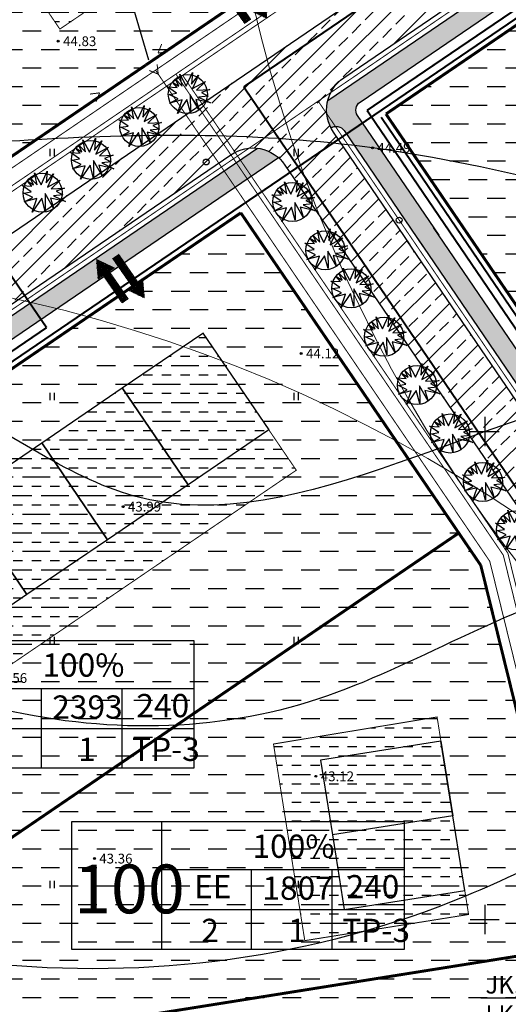
# Model space of a CAD drawing. Units: millimetres. Extents: x 545570 to 547568, y 6579842 to 6581051.
# Drawn here: x 546702 to 546752, y 6580591 to 6580692 of the extents above; entities that cross this region are included whole.
import ezdxf

# ---------------------------------------------------------------- set-up
doc = ezdxf.new("R2010")
doc.units = ezdxf.units.MM
doc.header["$LTSCALE"] = 0.5
doc.header["$PDMODE"] = 32
doc.header["$PDSIZE"] = 0.2
doc.linetypes.add('ACAD_ISO10W100', pattern=[18, 12, -3, 0, -3])
doc.linetypes.add('kolvik', pattern=[1.25, 0.25, -1])
for name, color, linetype in [('+LIITUMISKILBID MÖLLUD', 240, 'Continuous'), ('+PR. GAAS', 130, 'G1'), ('-HOONESTUSALA', 7, 'Continuous'), ('-kergliiklustee', 7, 'Continuous'), ('-paarimelamumaa', 40, 'Continuous'), ('-poluhoone', 7, 'Continuous'), ('-PR. SIDE', 82, 'Side_1'), ('-PR. TANAVAVALG.', 1, 'PRvalgusti'), ('-PR.KANAL', 32, 'KANALISATSIOON_rajatav1'), ('-PR.MPKAABEL', 10, 'Kaabel_1'), ('-PR.PUUD', 112, 'Continuous'), ('-PR.VESI', 5, 'VEETRASS_rajatav1'), ('-ridaealmumaa', 24, 'Continuous'), ('-UUSPOLUKRUNT', 240, 'Continuous'), ('Hights', 7, 'Continuous'), ('Isoh', 7, 'Continuous'), ('isoh1', 7, 'Continuous'), ('Nature', 7, 'Continuous'), ('Points', 7, 'Continuous'), ('SISSESÕIDUNOOLED', 7, 'Continuous'), ('tempel', 7, 'Continuous'), ('uus tee', 7, 'Continuous'), ('VK_ K1', 14, 'KANALISATSIOON_rajatav1'), ('VK_ tekst', 7, 'Continuous'), ('VK_D1', 100, 'KANALISATSIOON_drenaaz'), ('VK_V1', 5, 'Continuous'), ('vork', 250, 'Continuous')]:
    doc.layers.add(name, color=color, linetype=linetype)
doc.styles.add('ARIAL', font='ARIAL.TTF')
doc.styles.add('italicc', font='italicc.shx')
doc.styles.add('MERKA', font='ARIAL.TTF', dxfattribs={"height": 2.5})
doc.styles.add('ST', font='txt.shx')
doc.styles.add('swiss', font='swisscl.ttf', dxfattribs={"height": 1.6875})
doc.linetypes.add('G1', pattern='A,1,-0.5,["G1",MERKA,S=0.14,R=0,X=-0.15,Y=-0.14],-0.82,1', length=3.32)
doc.linetypes.add('Kaabel_1', pattern='A,10,-2,["W1",ST,S=1.5,R=0,X=0,Y=-0.75],-5,10', length=27)
doc.linetypes.add('KANALISATSIOON_drenaaz', pattern='A,12.7,-5.08,["D1",ARIAL,S=2.54,R=0,X=-2.54,Y=-1.27],-5.08', length=22.86)
doc.linetypes.add('KANALISATSIOON_rajatav1', pattern='A,12.7,-5.08,["K1",ARIAL,S=2.54,R=0,X=-2.54,Y=-1.27],-5.08', length=22.86)
doc.linetypes.add('PRvalgusti', pattern='A,5,-1,["W1.1",Standard,S=1,R=0,X=-0.75,Y=-0.5],-2', length=8)
doc.linetypes.add('Side_1', pattern='A,10,-2,["S1",ST,S=1.5,R=0,X=0,Y=-0.75],-5,10', length=27)
doc.linetypes.add('VEETRASS_rajatav1', pattern='A,12.7,-5.08,["V1",ARIAL,S=2.54,R=0,X=-2.54,Y=-1.27],-5.08', length=22.86)
pattern_1 = [(45, (0, 0), (-0.449012806053, 0.449012806053), []), (45, (0.449, 0), (-0.449012806053, 0.449012806053), [0.3175, -0.15875])]

# ---------------------------------------------------------------- blocks, each defined once
blk = doc.blocks.new('16')
for p, q in [((0, 3), (0, -3)), ((-3, 0), (3, 0))]:
    blk.add_line(p, q)
blk = doc.blocks.new('kr')
at = {"layer": 'vork'}
blk.add_blockref('16', (0, 0), dxfattribs=at)
blk = doc.blocks.new('db')
at = {"layer": '-PR.PUUD', "ltscale": 1.5}
for p, q in [((545879.7, 6580481.12), (545879.34, 6580481.84)), ((545879.34, 6580481.84), (545880.05, 6580481.12)), ((545880.05, 6580481.12), (545879.8, 6580482.35)), ((545879.8, 6580482.35), (545880.46, 6580481.1)), ((545880.46, 6580481.1), (545881.1, 6580482.51)), ((545881.1, 6580482.51), (545880.99, 6580481.31)), ((545880.99, 6580481.31), (545881.73, 6580482.24)), ((545881.73, 6580482.24), (545881.11, 6580480.87)), ((545879.46, 6580480.39), (545878.52, 6580481.04)), ((545878.52, 6580481.04), (545879.51, 6580480.99)), ((545879.04, 6580481.53), (545879.7, 6580481.12)), ((545879.51, 6580480.99), (545879.04, 6580481.53)), ((545881.11, 6580480.87), (545882.42, 6580481.59)), ((545882.42, 6580481.59), (545881.5, 6580480.7)), ((545881.5, 6580480.7), (545882.88, 6580480.77)), ((545882.88, 6580480.77), (545882.01, 6580480.45)), ((545878.71, 6580480.27), (545879.46, 6580480.39)), ((545879.62, 6580479.83), (545878.71, 6580480.27)), ((545878.73, 6580479.37), (545879.62, 6580479.83)), ((545880.03, 6580479.7), (545878.73, 6580479.37)), ((545880.53, 6580479.75), (545879.55, 6580478.31)), ((545879.55, 6580478.31), (545880.03, 6580479.7)), ((545880.89, 6580478.43), (545880.53, 6580479.75)), ((545881.77, 6580478.66), (545880.87, 6580480.23)), ((545880.87, 6580480.23), (545880.89, 6580478.43)), ((545882.96, 6580479.39), (545881.43, 6580479.76)), ((545881.43, 6580479.76), (545881.77, 6580478.66)), ((545882.69, 6580480.09), (545881.73, 6580479.99)), ((545881.73, 6580479.99), (545882.96, 6580479.39)), ((545882.01, 6580480.45), (545882.69, 6580480.09))]:
    blk.add_line(p, q, dxfattribs=at)
blk.add_circle((545880.62, 6580480.3), 2, dxfattribs=at)
blk = doc.blocks.new('SISSESÕIDUNOOLED')
at = {"layer": 'SISSESÕIDUNOOLED', "ltscale": 1.5}
h = blk.add_hatch(dxfattribs=at)
h.set_pattern_fill('ANSI37', color=2, scale=0.05, style=0)
h.set_pattern_definition([(45, (0, 0), (-0.1122532015134, 0.1122532015134), []), (135, (0, 0), (-0.1122532015134, -0.1122532015134), [])])
h.paths.add_polyline_path([(545882.8, 6580511.71), (545883.58, 6580511.71), (545882.32, 6580513.89), (545881.07, 6580511.71), (545881.85, 6580511.71), (545881.85, 6580507.42), (545882.8, 6580507.42)])
h.paths.add_polyline_path([(545885.05, 6580512.81), (545884.1, 6580512.81), (545884.1, 6580508.52), (545883.32, 6580508.52), (545884.58, 6580506.35), (545885.83, 6580508.52), (545885.05, 6580508.52)])
at = {"layer": 'SISSESÕIDUNOOLED', "ltscale": 1.5, "const_width": 0.1}
for points in [[(545881.85, 6580507.42), (545881.85, 6580511.71), (545881.07, 6580511.71), (545882.32, 6580513.89), (545883.58, 6580511.71), (545882.8, 6580511.71), (545882.8, 6580507.42), (545881.85, 6580507.42)], [(545884.1, 6580512.81), (545884.1, 6580508.52), (545883.32, 6580508.52), (545884.58, 6580506.35), (545885.83, 6580508.52), (545885.05, 6580508.52), (545885.05, 6580512.81), (545884.1, 6580512.81)]]:
    blk.add_lwpolyline(points, dxfattribs=at)
blk = doc.blocks.new('dvkd')
at = {"layer": '-HOONESTUSALA', "linetype": 'ACAD_ISO10W100', "ltscale": 0.5, "const_width": 0.1}
blk.add_lwpolyline([(546590.39, 6580755.23), (546607.39, 6580755.23), (546607.39, 6580715.23), (546590.39, 6580715.23), (546590.39, 6580755.23)], dxfattribs=at)
at = {"layer": '-poluhoone', "ltscale": 8}
for points in [[(546595.39, 6580745.23), (546595.39, 6580755.23), (546607.39, 6580755.23), (546607.39, 6580745.23), (546595.39, 6580745.23)], [(546595.39, 6580735.23), (546595.39, 6580745.23), (546607.39, 6580745.23), (546607.39, 6580735.23), (546595.39, 6580735.23)], [(546595.39, 6580725.23), (546595.39, 6580735.23), (546607.39, 6580735.23), (546607.39, 6580725.23), (546595.39, 6580725.23)], [(546595.39, 6580715.23), (546595.39, 6580725.23), (546607.39, 6580725.23), (546607.39, 6580715.23), (546595.39, 6580715.23)]]:
    blk.add_lwpolyline(points, dxfattribs=at)

msp = doc.modelspace()

# ---------------------------------------------------------------- hatches: boundary and pattern name
at = {"layer": '-kergliiklustee', "ltscale": 1.5}
h = msp.add_hatch(dxfattribs=at)
h.set_pattern_fill('ANSI33', color=30, scale=0.1, style=0)
h.set_pattern_definition(pattern_1)
h.paths.add_polyline_path([(546651.17, 6580625.16), (546651.17, 6580627.58), (546640.94, 6580620.62), (546640.94, 6580618.2)])
h.paths.add_polyline_path([(546659.72, 6580630.99), (546656.17, 6580630.99), (546651.17, 6580627.58), (546651.17, 6580625.16)])
h.paths.add_polyline_path([(546725.85, 6580676), (546722.29, 6580676), (546656.17, 6580630.99), (546659.72, 6580630.99)])
h.paths.add_polyline_path([(546728.86, 6580678.06, 0.149955), (546726.72, 6580679.02), (546722.29, 6580676), (546725.85, 6580676)])
h.paths.add_polyline_path([(546737.23, 6580683.76), (546762.43, 6580700.91), (546761.33, 6580702.58), (546733.92, 6580683.92, 0.182708), (546734.24, 6580681.11, -0.405071), (546735.6, 6580680.83), (546738.88, 6580676), (546741.3, 6580676), (546736.97, 6580682.37, -0.414214)])
h = msp.add_hatch(dxfattribs=at)
h.set_pattern_fill('ANSI33', color=30, scale=0.1, style=0)
h.set_pattern_definition(pattern_1)
h.paths.add_polyline_path([(546744.77, 6580670.91), (546741.3, 6580676), (546738.88, 6580676), (546743.7, 6580668.93), (546760.6, 6580644.1, -0.089204), (546762.77, 6580639.25), (546764.81, 6580630.99), (546766.87, 6580630.99), (546764.71, 6580639.73, 0.089204), (546762.26, 6580645.23)])
h.paths.add_polyline_path([(546766.87, 6580630.99), (546764.81, 6580630.99), (546771.1, 6580605.46, 0.149955), (546773.34, 6580604.75)])
at = {"layer": '-paarimelamumaa', "ltscale": 1.5}
h = msp.add_hatch(dxfattribs=at)
h.set_pattern_fill('DASH', color=256, scale=0.6, style=0)
h.paths.add_polyline_path([(546714.08, 6580730.66), (546694.88, 6580717.59), (546675.37, 6580704.3), (546695.79, 6580674.29), (546715.3, 6580687.57), (546734.51, 6580700.66)])
h = msp.add_hatch(dxfattribs=at)
h.set_pattern_fill('DASH', color=256, scale=0.3, style=0)
h.paths.add_polyline_path([(546716.31, 6580718.51), (546696.89, 6580705.28), (546706.45, 6580691.23), (546725.88, 6580704.45)])
h = msp.add_hatch(dxfattribs=at)
h.set_pattern_fill('DASH', color=256, scale=0.6, style=0)
h.paths.add_polyline_path([(546749.6, 6580636.28), (546747.34, 6580639.59), (546697.51, 6580605.66), (546702.5, 6580588.13), (546759.24, 6580597.17)])
h = msp.add_hatch(dxfattribs=at)
h.set_pattern_fill('DASH', color=256, scale=0.3, style=0)
h.paths.add_polyline_path([(546745.12, 6580620.74), (546728.35, 6580617.97), (546731.56, 6580597.82), (546748.35, 6580600.5)])
h = msp.add_hatch(dxfattribs=at)
h.set_pattern_fill('DASH', color=256, scale=0.6, style=0)
h.paths.add_polyline_path([(546759.24, 6580597.17), (546702.5, 6580588.13), (546710.92, 6580558.59), (546766.57, 6580567.46)])
at = {"layer": '-ridaealmumaa', "ltscale": 1.5}
h = msp.add_hatch(dxfattribs=at)
h.set_pattern_fill('DASH', color=256, scale=0.6, style=0)
h.paths.add_polyline_path([(546805.55, 6580689.29), (546797.54, 6580721.79), (546739.88, 6580682.53), (546755.04, 6580660.27), (546812.71, 6580660.27)])
h = msp.add_hatch(dxfattribs=at)
h.set_pattern_fill('DASH', color=256, scale=0.6, style=0)
h.paths.add_polyline_path([(546725, 6580672.4), (546691.82, 6580649.82), (546675.17, 6580638.48), (546697.51, 6580605.66), (546747.34, 6580639.59)])
h = msp.add_hatch(dxfattribs=at)
h.set_pattern_fill('DASH', color=256, scale=0.3, style=0)
h.paths.add_polyline_path([(546730.69, 6580646.03), (546721.12, 6580660.08), (546688.06, 6580637.57), (546697.62, 6580623.52)])
at = {"layer": 'uus tee', "ltscale": 1.5}
h = msp.add_hatch(dxfattribs=at)
h.set_pattern_fill('ANSI33', color=253, scale=0.4, style=0)
h.paths.add_polyline_path([(546760.78, 6580703.42), (546757.49, 6580708.43), (546735.17, 6580693.24), (546731.32, 6580676), (546737.67, 6580676), (546734.49, 6580680.68, -0.031311), (546734.24, 6580681.11, 0.007829), (546734.21, 6580681.09, -0.007829), (546734.24, 6580681.11, -0.378), (546735.55, 6580686.24)])
h.paths.add_polyline_path([(546735.17, 6580693.24), (546709.86, 6580676), (546720.52, 6580676), (546723.97, 6580678.36, -0.414214), (546729.53, 6580677.3), (546730.41, 6580676), (546731.32, 6580676)])
h.paths.add_polyline_path([(546720.52, 6580676), (546709.86, 6580676), (546643.73, 6580630.99), (546654.39, 6580630.99)])
h = msp.add_hatch(dxfattribs=at)
h.set_pattern_fill('ANSI33', color=253, scale=0.4, style=0)
h.paths.add_polyline_path([(546742.07, 6580669.55), (546737.67, 6580676), (546731.32, 6580676), (546731.09, 6580675.01), (546737.91, 6580664.99), (546754.82, 6580640.16, -0.089204), (546755.97, 6580637.58), (546757.6, 6580630.99), (546763.78, 6580630.99), (546761.8, 6580639.01, 0.089204), (546759.78, 6580643.54)])
h.paths.add_polyline_path([(546763.78, 6580630.99), (546757.6, 6580630.99), (546774.69, 6580561.71), (546785.8, 6580564.69), (546778.55, 6580594.06), (546819.45, 6580604.15), (546831.41, 6580597.77), (546831.41, 6580610.81), (546826.38, 6580613.49, 0.185025), (546815.02, 6580614.9), (546774.34, 6580604.87, -0.414214), (546769.5, 6580607.79)])

# ---------------------------------------------------------------- linework, layer by layer
at = {"layer": '+LIITUMISKILBID MÖLLUD', "ltscale": 1.5}
msp.add_line((546749.59, 6580591.97), (546757.92, 6580591.97), dxfattribs=at)
at = {"layer": '+PR. GAAS', "linetype": 'G1', "ltscale": 6, "const_width": 0.1}
for points in [[(546615.69, 6580616.13), (546819.45, 6580754.86), (546842.92, 6580743.03)], [(546719.04, 6580686.49), (546734.44, 6580663.88)], [(546734.44, 6580663.88), (546752.38, 6580637.52), (546785.38, 6580503.73), (546789.87, 6580474.05), (546785.04, 6580427.3)]]:
    msp.add_lwpolyline(points, dxfattribs=at)
at = {"layer": '-HOONESTUSALA', "linetype": 'ACAD_ISO10W100', "ltscale": 0.5, "const_width": 0.1}
msp.add_lwpolyline([(546716.31, 6580718.51), (546696.89, 6580705.28), (546706.45, 6580691.23), (546725.88, 6580704.45)], close=True, dxfattribs=at)
msp.add_lwpolyline([(546748.35, 6580600.5), (546745.12, 6580620.74), (546728.35, 6580617.97), (546731.56, 6580597.82), (546748.35, 6580600.5)], dxfattribs=at)
at = {"layer": '-kergliiklustee', "ltscale": 1.5}
for points in [[(546733.92, 6580683.92), (546817.62, 6580740.9, -0.278831), (546822.78, 6580741.18), (546838.01, 6580733.74)], [(546734.21, 6580681.09), (546734.21, 6580681.09, -0.414214), (546735.6, 6580680.83), (546743.7, 6580668.93)], [(546743.15, 6580669.74), (546760.6, 6580644.1, -0.089204), (546762.77, 6580639.25), (546771.1, 6580605.46)]]:
    msp.add_lwpolyline(points, format="xyb", dxfattribs=at)
for points in [[(546618.67, 6580605.46), (546726.72, 6580679.02)], [(546618.7, 6580603.06), (546728.97, 6580678.13)]]:
    msp.add_lwpolyline(points, dxfattribs=at)
at = {"layer": '-poluhoone', "ltscale": 8}
msp.add_lwpolyline([(546745.51, 6580618.27), (546746.73, 6580610.62), (546734.39, 6580608.65), (546735.61, 6580601), (546747.95, 6580602.97), (546745.51, 6580618.27), (546733.17, 6580616.31), (546734.39, 6580608.65)], dxfattribs=at)
at = {"layer": '-PR. SIDE', "const_width": 0.2}
for points in [[(546610.82, 6580595.4), (546820.97, 6580738.43), (546836.18, 6580730.3)], [(546739.39, 6580682.2), (546746.92, 6580671.13)], [(546746.92, 6580671.13), (546765.74, 6580643.49), (546773.66, 6580611.39), (546777.97, 6580593.92), (546799.52, 6580506.54), (546804.38, 6580474.39), (546797.88, 6580411.5)]]:
    msp.add_lwpolyline(points, dxfattribs=at)
at = {"layer": '-PR. TANAVAVALG.', "linetype": 'PRvalgusti', "const_width": 0.1}
for points in [[(546612.15, 6580601.62), (546817.45, 6580741.39), (546822.89, 6580741.69), (546838.24, 6580734.19)], [(546732.93, 6580683.85), (546743.11, 6580668.91)], [(546743.11, 6580668.91), (546760.21, 6580643.78), (546762.27, 6580639.18), (546773.34, 6580594.32), (546795.05, 6580506.31), (546799.68, 6580476.08), (546799.76, 6580472.48), (546793.95, 6580416.33)]]:
    msp.add_lwpolyline(points, dxfattribs=at)
at = {"layer": '-PR. TANAVAVALG.', "ltscale": 1.5}
for centre in [(546721.45, 6580677.61), (546741.23, 6580671.66)]:
    msp.add_circle(centre, 0.3, dxfattribs=at)
at = {"layer": '-PR.KANAL', "linetype": 'KANALISATSIOON_rajatav1', "const_width": 0.1}
for points in [[(546616.4, 6580619.03), (546789.29, 6580736.74)], [(546716.26, 6580687.02), (546732.7, 6580662.87)], [(546732.7, 6580662.87), (546750.52, 6580636.7), (546783.42, 6580503.35), (546787.86, 6580474), (546783.25, 6580429.5)]]:
    msp.add_lwpolyline(points, dxfattribs=at)
at = {"layer": '-PR.MPKAABEL', "linetype": 'Kaabel_1', "ltscale": 0.9, "const_width": 0.2}
for points in [[(546737.94, 6580682.9), (546820.87, 6580739.24), (546836.56, 6580731)], [(546737.94, 6580682.9), (546746.23, 6580670.73)], [(546746.23, 6580670.73), (546765, 6580643.16), (546772.88, 6580611.2), (546777.19, 6580593.72), (546798.71, 6580506.52)], [(546611.11, 6580596.56), (546705.09, 6580660.64)]]:
    msp.add_lwpolyline(points, dxfattribs=at)
at = {"layer": '-PR.MPKAABEL', "ltscale": 1.5, "const_width": 0.2}
msp.add_lwpolyline([(546696.03, 6580673.91), (546705.09, 6580660.64)], dxfattribs=at)
at = {"layer": '-PR.VESI', "linetype": 'VEETRASS_rajatav1', "const_width": 0.1}
for points in [[(546615.87, 6580616.85), (546819.42, 6580755.44), (546843.15, 6580743.47)], [(546718.35, 6580686.62), (546734, 6580663.63)], [(546734, 6580663.63), (546751.91, 6580637.32), (546784.89, 6580503.64), (546789.37, 6580474.04), (546784.59, 6580427.85)]]:
    msp.add_lwpolyline(points, dxfattribs=at)
at = {"layer": '-UUSPOLUKRUNT', "ltscale": 1.5, "const_width": 0.3}
for points in [[(546739.88, 6580682.53), (546820.96, 6580737.74)], [(546715.31, 6580687.58), (546747.14, 6580709.25), (546747.14, 6580709.25)], [(546683.47, 6580665.91), (546715.3, 6580687.57)], [(546766.3, 6580643.74), (546739.88, 6580682.53)], [(546625.23, 6580604.48), (546725, 6580672.4)], [(546749.6, 6580636.28), (546725, 6580672.4)], [(546643.83, 6580569.11), (546747.34, 6580639.59)], [(546749.6, 6580636.28), (546775.35, 6580531.89)], [(546702.5, 6580588.13), (546759.41, 6580597.2)]]:
    msp.add_lwpolyline(points, dxfattribs=at)
at = {"layer": '-UUSPOLUKRUNT', "ltscale": 8}
msp.add_lwpolyline([(546691.82, 6580649.82), (546725, 6580672.4)], dxfattribs=at)
at = {"layer": 'Isoh', "color": 7}
for points, knots in [([(546921.41, 6580680.27), (546914.98, 6580677.16), (546891.4, 6580664.3), (546856.41, 6580689.13), (546823.38, 6580677.91), (546789.29, 6580691.87), (546744.79, 6580695.66), (546696.9, 6580698.15), (546663.72, 6580708.95), (546645.55, 6580712.33), (546636.41, 6580715.41)], [182.2013, 182.2013, 182.2013, 182.2013, 203.042447, 261.606581, 284.987635, 301.840888, 368.832514, 418.978175, 444.447687, 473.473768, 473.473768, 473.473768, 473.473768]), ([(546913.5, 6580654.93), (546911.61, 6580654.57), (546894.53, 6580651.86), (546873.14, 6580659.81), (546844.46, 6580667.02), (546815.62, 6580664.8), (546778.37, 6580669.12), (546740.62, 6580680.63), (546706.55, 6580680.55), (546673.18, 6580677.12), (546644.34, 6580689.5), (546625.54, 6580699.47), (546617.88, 6580703.67)], [192.765674, 192.765674, 192.765674, 192.765674, 198.444473, 244.265693, 257.968869, 287.115246, 329.876278, 370.049109, 404.498063, 431.551235, 469.31097, 495.618146, 495.618146, 495.618146, 495.618146]), ([(546802.69, 6580632.48), (546800.33, 6580632.92), (546786.6, 6580635.74), (546761.16, 6580638.23), (546732.27, 6580618.88), (546697.29, 6580619.22), (546658.66, 6580639.9), (546631.83, 6580614.38), (546608.3, 6580582.06), (546596.61, 6580604.11), (546601.6, 6580622.09), (546585.75, 6580634.44), (546570.16, 6580636.85), (546566.2, 6580643.21), (546564.23, 6580647.19)], [299.469662, 299.469662, 299.469662, 299.469662, 306.670501, 340.999366, 372.541579, 406.086332, 442.412015, 489.280845, 512.123228, 528.516876, 543.076419, 566.670381, 576.308666, 588.887059, 588.887059, 588.887059, 588.887059]), ([(546800.86, 6580614.28), (546790.33, 6580613.78), (546771.88, 6580614.92), (546740.88, 6580597.02), (546709.18, 6580592.99), (546686.89, 6580597.28), (546680.83, 6580597.38)], [298.436883, 298.436883, 298.436883, 298.436883, 329.45568, 353.416179, 403.096707, 421.282516, 421.282516, 421.282516, 421.282516])]:
    msp.add_open_spline(points, degree=3, knots=knots, dxfattribs=at)
at = {"layer": 'isoh1', "color": 7}
msp.add_open_spline([(546804.22, 6580647.99), (546792.7, 6580651.69), (546762.95, 6580662.54), (546723.07, 6580632.56), (546688.99, 6580659.67), (546644.2, 6580659.35), (546613.92, 6580680.02), (546595.54, 6580692.38)], degree=3, knots=[302.758779, 302.758779, 302.758779, 302.758779, 338.240836, 394.805006, 418.204405, 458.330709, 524.006004, 524.006004, 524.006004, 524.006004], dxfattribs=at)
at = {"layer": 'Nature', "color": 7, "linetype": 'Continuous'}
for p, q in [((546705.43, 6580678.96), (546705.43, 6580678.2)), ((546705.88, 6580678.96), (546705.88, 6580678.2)), ((546730.43, 6580678.96), (546730.43, 6580678.2)), ((546730.88, 6580678.96), (546730.88, 6580678.2)), ((546705.43, 6580653.96), (546705.43, 6580653.2)), ((546705.43, 6580653.96), (546705.43, 6580653.2)), ((546705.88, 6580653.96), (546705.88, 6580653.2)), ((546705.88, 6580653.96), (546705.88, 6580653.2)), ((546730.43, 6580653.96), (546730.43, 6580653.2)), ((546730.43, 6580653.96), (546730.43, 6580653.2)), ((546730.88, 6580653.96), (546730.88, 6580653.2)), ((546730.88, 6580653.96), (546730.88, 6580653.2)), ((546705.43, 6580628.96), (546705.43, 6580628.2)), ((546705.88, 6580628.96), (546705.88, 6580628.2)), ((546730.43, 6580628.96), (546730.43, 6580628.2)), ((546730.88, 6580628.96), (546730.88, 6580628.2)), ((546705.43, 6580603.96), (546705.43, 6580603.2)), ((546705.43, 6580603.96), (546705.43, 6580603.2)), ((546705.88, 6580603.96), (546705.88, 6580603.2)), ((546705.88, 6580603.96), (546705.88, 6580603.2)), ((546730.43, 6580603.96), (546730.43, 6580603.2)), ((546730.43, 6580603.96), (546730.43, 6580603.2)), ((546730.88, 6580603.96), (546730.88, 6580603.2)), ((546730.88, 6580603.96), (546730.88, 6580603.2))]:
    msp.add_line(p, q, dxfattribs=at)
at = {"layer": 'Nature', "color": 7, "linetype": 'kolvik'}
msp.add_open_spline([(546637.55, 6580663.4), (546637.06, 6580664.41), (546641.73, 6580667.86), (546646.71, 6580680.04), (546664.72, 6580692.21), (546682.95, 6580702.89), (546697.23, 6580706.32), (546706.75, 6580710.84), (546713.29, 6580703.72), (546723.43, 6580694.09), (546724.63, 6580709.27), (546725.03, 6580718.65), (546719.72, 6580724.74), (546715.19, 6580733.25), (546730.68, 6580735.09), (546741.85, 6580741.48), (546749.47, 6580750.36), (546759.39, 6580755.06), (546764.24, 6580761.21), (546776, 6580764.33), (546783.07, 6580748.77), (546788.18, 6580735.34), (546791.67, 6580718.53), (546795.02, 6580705.19), (546802.06, 6580692.56), (546812.86, 6580693.27), (546817.32, 6580686.35), (546821.34, 6580676.11), (546832.78, 6580683.24), (546844.33, 6580687.56), (546856.75, 6580686.5), (546869.67, 6580684.15), (546883.92, 6580693.53), (546888.01, 6580708.97), (546889.3, 6580718.35), (546889.65, 6580720.91)], degree=3, knots=[82.178476, 82.178476, 82.178476, 82.178476, 87.837314, 97.854166, 121.239949, 150.129612, 160.73405, 166.038072, 179.531928, 187.101032, 197.230643, 209.465647, 217.962899, 220.768601, 235.868115, 245.476342, 263.66616, 268.598598, 278.006551, 287.158574, 298.588986, 321.097002, 334.007501, 348.548353, 365.60776, 366.819758, 380.361958, 385.825299, 395.690105, 409.944475, 426.570192, 431.115239, 449.154344, 469.853046, 477.622423, 477.622423, 477.622423, 477.622423], dxfattribs=at)
msp.add_spline([(546701.61, 6580540.33), (546705.71, 6580560.9), (546704.53, 6580577.96), (546682.41, 6580592.46), (546679.01, 6580605.93), (546676.52, 6580610.68), (546668.42, 6580612.62)], degree=3, dxfattribs=at)
at = {"layer": 'Points', "color": 7}
for p in [(546706.28, 6580689.99), (546738.49, 6580679.06), (546731.19, 6580657.99), (546712.93, 6580642.29), (546732.7, 6580614.66), (546709.99, 6580606.23)]:
    msp.add_point(p, dxfattribs=at)
at = {"layer": 'tempel', "ltscale": 0.5}
for p, q in [((546695.32, 6580623.66), (546720.19, 6580623.66)), ((546716.87, 6580610.03), (546716.87, 6580596.92)), ((546716.87, 6580605.1), (546741.74, 6580605.1))]:
    msp.add_line(p, q, dxfattribs=at)
at = {"layer": 'tempel', "ltscale": 0.5, "flags": 128}
for points in [[(546720.19, 6580615.48), (546686.12, 6580615.48), (546686.12, 6580628.59), (546720.19, 6580628.59), (546720.19, 6580615.48)], [(546704.52, 6580623.66), (546704.52, 6580615.48)], [(546712.79, 6580623.66), (546712.79, 6580615.48)], [(546695.32, 6580619.57), (546720.19, 6580619.57)], [(546741.74, 6580596.92), (546707.67, 6580596.92), (546707.67, 6580610.03), (546741.74, 6580610.03), (546741.74, 6580596.92)], [(546726.07, 6580605.1), (546726.07, 6580596.92)], [(546734.34, 6580605.1), (546734.34, 6580596.92)], [(546716.87, 6580601.01), (546741.74, 6580601.01)]]:
    msp.add_lwpolyline(points, dxfattribs=at)
at = {"layer": 'uus tee', "ltscale": 1.5}
for points in [[(546608.03, 6580622.96), (546612.35, 6580614.96, 0.444762), (546618.12, 6580613.55), (546812.68, 6580746.01, -0.278831), (546827.14, 6580746.79), (546838.71, 6580741.3)], [(546742.37, 6580669.11), (546734.49, 6580680.68, -0.414214), (546735.55, 6580686.24), (546816.05, 6580741.05, -0.278831), (546824.32, 6580741.49), (546835.61, 6580736.15)], [(546745.32, 6580670.1), (546736.97, 6580682.37, -0.414214), (546737.23, 6580683.76), (546818.99, 6580739.42, -0.278831), (546821.57, 6580739.56), (546837.07, 6580731.98)], [(546620.32, 6580599.89), (546619.03, 6580602.57, -0.384311), (546620.3, 6580607.77), (546723.97, 6580678.36, -0.414214), (546729.53, 6580677.3), (546737.91, 6580664.99)], [(546773.37, 6580604.63), (546764.71, 6580639.73, 0.089204), (546762.26, 6580645.23), (546744.77, 6580670.91)], [(546957.97, 6580543.3), (546826.38, 6580613.49, 0.185025), (546815.02, 6580614.9), (546774.34, 6580604.87, -0.414214), (546769.5, 6580607.79), (546761.8, 6580639.01, 0.089204), (546759.78, 6580643.54), (546742.07, 6580669.55)], [(546737.47, 6580665.64), (546754.82, 6580640.16, -0.089204), (546755.97, 6580637.58), (546781.66, 6580533.45), (546788.73, 6580504.77, -0.022963), (546788.88, 6580504.05), (546793.25, 6580475.14, -0.063355), (546793.29, 6580473.12), (546788.57, 6580427.44, -0.414214), (546784.18, 6580423.87), (546708.41, 6580431.71, -0.404934), (546704.84, 6580435.97), (546705.08, 6580439.43)]]:
    msp.add_lwpolyline(points, format="xyb", dxfattribs=at)
at = {"layer": 'VK_ K1', "linetype": 'KANALISATSIOON_rajatav1', "const_width": 0.1}
for points in [[(546716.51, 6580688.77), (546716.89, 6580689.7)], [(546716.51, 6580688.77), (546717.5, 6580688.9)], [(546716.54, 6580686.61), (546716.42, 6580687.61)], [(546716.54, 6580686.61), (546715.62, 6580686.99)], [(546710.53, 6580684.7), (546709.53, 6580684.57)], [(546710.53, 6580684.7), (546710.15, 6580683.77)]]:
    msp.add_lwpolyline(points, dxfattribs=at)
at = {"layer": 'VK_ tekst', "ltscale": 5}
msp.add_line((546708.1, 6580713.42), (546715.53, 6580688.09), dxfattribs=at)
at = {"layer": 'VK_D1', "const_width": 0.2}
for points in [[(546809.09, 6580742.35), (546725.3, 6580685.31)], [(546725.3, 6580685.31), (546738.33, 6580666.14)], [(546738.33, 6580666.14), (546756.11, 6580639.98), (546789.8, 6580504.56), (546794.3, 6580473.14), (546788.95, 6580421.37)]]:
    msp.add_lwpolyline(points, dxfattribs=at)
at = {"layer": 'VK_V1', "color": 141, "lineweight": 0, "ltscale": 1.5}
for centre in [(546872.36, 6580727.89), (546717.61, 6580687.7), (546669.51, 6580517.1)]:
    msp.add_circle(centre, 150, dxfattribs=at)

# ---------------------------------------------------------------- block references
at = {"layer": '-PR.PUUD'}
for p in [(838.95, 204.27), (833.98, 200.9), (829.02, 197.53), (824.06, 194.16), (849.67, 193.22), (853.05, 188.26), (855.7, 184.37), (859.07, 179.41), (862.45, 174.45), (865.83, 169.49), (869.2, 164.53), (872.58, 159.57)]:
    msp.add_blockref('db', p, dxfattribs=at)
at = {"layer": '-UUSPOLUKRUNT', "rotation": 124.2479168747322}
msp.add_blockref('dvkd', (6294024.43, 9832290.02), dxfattribs=at)
at = {"layer": 'SISSESÕIDUNOOLED', "xscale": 0.7965571224168265, "yscale": 0.7965571224168265, "zscale": 0.7965571224168265, "rotation": 34.6343518067797}
for p in [(3168033.66, 2020674.23), (3168021.1, 2020645.59)]:
    msp.add_blockref('SISSESÕIDUNOOLED', p, dxfattribs=at)
at = {"layer": 'vork', "xscale": 0.5, "yscale": 0.5, "zscale": 0.5}
for p in [(546750, 6580650), (546750, 6580600)]:
    msp.add_blockref('kr', p, dxfattribs=at)

# ---------------------------------------------------------------- texts
at = {"layer": '+LIITUMISKILBID MÖLLUD', "ltscale": 0.5, "insert": (546750.08, 6580594.2), "char_height": 1.8, "width": 7.7664, "attachment_point": 1, "style": 'swiss'}
msp.add_mtext('{\\fArial Narrow|b0|i0|c186|p34;JK, LK4}', dxfattribs=at)
at = {"layer": 'Hights', "color": 7, "style": 'italicc'}
for s, p in [('44.83', (546706.78, 6580689.49)), ('44.49', (546738.99, 6580678.56)), ('44.12', (546731.69, 6580657.49)), ('43.99', (546713.43, 6580641.79)), ('43.56', (546699.69, 6580624.23)), ('43.12', (546733.2, 6580614.16)), ('43.36', (546710.49, 6580605.73))]:
    msp.add_text(s, height=1, dxfattribs=at).set_placement(p)
at = {"layer": 'tempel', "ltscale": 0.5, "attachment_point": 1, "style": 'swiss'}
for s, insert, char_height, width in [('{\\fArial Narrow|b0|i0|c186|p34;1\\fArial Narrow|b0|i0|c0|p34;00\\fArial Narrow|b0|i0|c186|p34;%}', (546704.66, 6580627.25), 2.3844, 5.1722), ('2393', (546705.67, 6580622.95), 2.384, 6.4499), ('240', (546714.29, 6580623.1), 2.384, 5.1722), ('{\\fArial Narrow|b0|i0|c0|p34;TP-3}', (546713.85, 6580618.62), 2.3844, 6.3356), ('{\\fArial Narrow|b0|i0|c186|p34;1\\fArial Narrow|b0|i0|c0|p34;00\\fArial Narrow|b0|i0|c186|p34;%}', (546726.2, 6580608.69), 2.3844, 5.1722), ('100', (546707.9, 6580605.62), 5, 5.6061), ('{\\fArial Narrow|b0|i0|c0|p34;EE}', (546720.21, 6580604.54), 2.3844, 3.973), ('1807', (546727.21, 6580604.39), 2.384, 6.4499), ('240', (546735.84, 6580604.54), 2.384, 5.1722), ('{\\fArial Narrow|b0|i0|c0|p34;2}', (546720.95, 6580600.06), 2.3844, 2.573), ('{\\fArial Narrow|b0|i0|c0|p34;TP-3}', (546735.4, 6580600.06), 2.3844, 6.3356)]:
    msp.add_mtext(s, dxfattribs=dict(at, insert=insert, char_height=char_height, width=width))
at = {"layer": 'tempel', "ltscale": 0.5, "char_height": 2.3844, "width": 1.8809, "attachment_point": 1}
for insert in [(546708.32, 6580618.62), (546729.86, 6580600.06)]:
    msp.add_mtext('{\\fArial Narrow|b0|i0|c0|p34;1}', dxfattribs=dict(at, insert=insert))

doc.saveas('drawing.dxf')
